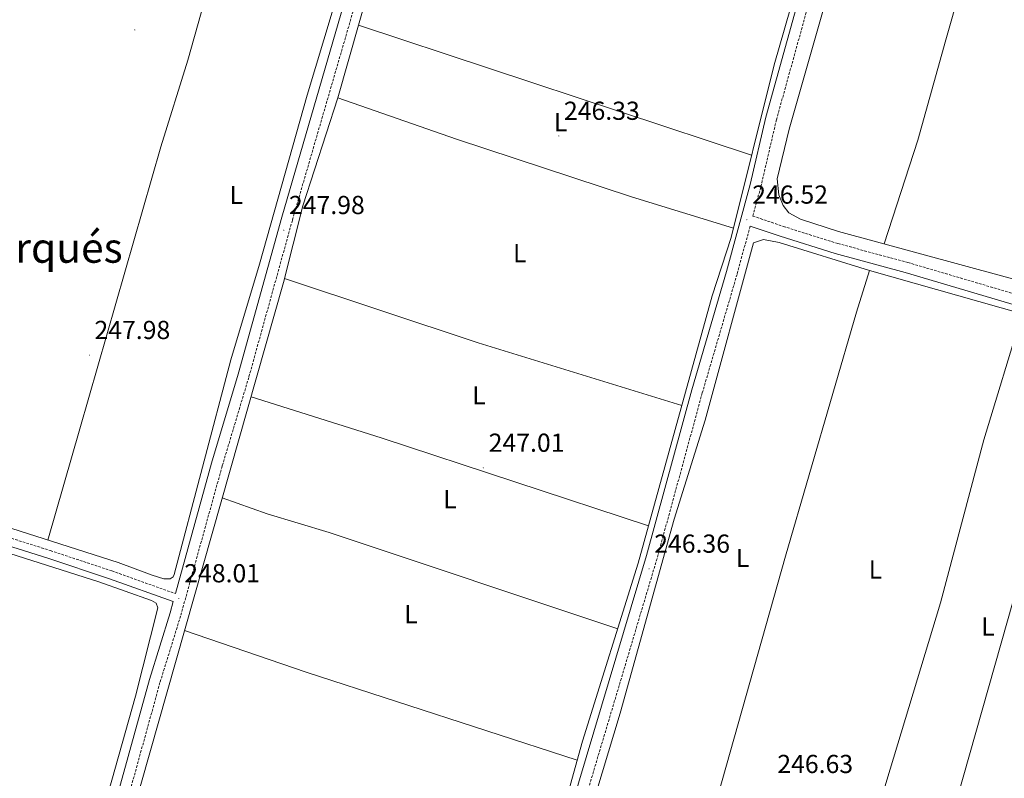
# Model space of a CAD drawing. Units: metres. Extents: x 618108 to 622613, y 4652690 to 4655735.
# Drawn here: x 621610 to 621989, y 4653365 to 4653657 of the extents above; entities that cross this region are included whole.
import ezdxf
from ezdxf.enums import TextEntityAlignment as Align

# ---------------------------------------------------------------- set-up
doc = ezdxf.new("R2010")
doc.units = ezdxf.units.M
doc.header["$MEASUREMENT"] = 0
doc.linetypes.add('TRAZOSX2', pattern=[1.5, 1, -0.5])
for name, color, linetype, lineweight in [('Carátula', 7, 'Continuous', 5), ('Level 21', 19, 'Continuous', 0), ('Level 36', 19, 'Continuous', 40), ('Level 37', 92, 'Continuous', 0), ('Level 41', 19, 'Continuous', 0), ('Level 45', 19, 'Continuous', 0), ('Level 7', 1, 'Continuous', 0)]:
    doc.layers.add(name, color=color, linetype=linetype, lineweight=lineweight)
doc.styles.add('Arial', font='ARIAL.TTF', dxfattribs={"height": 0.2})

# ---------------------------------------------------------------- blocks, each defined once
blk = doc.blocks.new('5PATER')
at = {"layer": 'Carátula', "linetype": 'Continuous', "lineweight": 5}
h = blk.add_hatch(color=250, dxfattribs=at)
edge = h.paths.add_edge_path()
edge.add_ellipse((0, 0), major_axis=(-1.33, -1.34), ratio=0.999422, start_angle=0, end_angle=360)

msp = doc.modelspace()

# ---------------------------------------------------------------- linework, layer by layer
at = {"layer": 'Level 21', "color": 19, "linetype": 'TRAZOSX2', "lineweight": 0}
for points in [[(621829.87, 4653982.22, 246.34), (621812.69, 4653922.57, 246.41), (621803.52, 4653891.7, 247.18), (621795.74, 4653861.51, 247.6), (621762.47, 4653746.45, 247.19), (621752.68, 4653710.73, 248.01), (621714.69, 4653579.98, 248.01), (621697.92, 4653519.54, 247.6), (621687.69, 4653485.39, 248.01), (621671.68, 4653427.71, 248.01), (621663.76, 4653402.14, 247.6), (621638.54, 4653310.95, 247.6), (621636.81, 4653305.55, 247.6), (621635.03, 4653302.58, 247.37), (621649.73, 4653297.96, 247.37), (621670.51, 4653294.9, 246.62), (621754.39, 4653289.31, 246.96), (621802.59, 4653288.77, 247.84), (621807.08, 4653289.48, 247.77)], [(621989.27, 4653926.74, 248.56), (621987.29, 4653919.81, 247.6), (621983.12, 4653904.08, 245.52), (621964.75, 4653839.68, 247.18), (621954.45, 4653806.08, 246.32), (621924.87, 4653704.82, 246.35), (621900.94, 4653618.65, 246.35), (621894.88, 4653592.7, 246.35), (621891.86, 4653581.59, 246.25), (621903.56, 4653577.62, 247.74), (621924.59, 4653571.01, 247.79), (621951.52, 4653563.72, 247.79), (622012.66, 4653545.7, 246.96), (622049.07, 4653534.71, 245.71), (622130.41, 4653512.3, 246.96), (622277.02, 4653470.58, 246.56), (622372.03, 4653442.72, 247.37), (622377.63, 4653440.35, 247.42)], [(621356.1, 4653810.77, 247.39), (621352.84, 4653804.81, 247.56), (621314.71, 4653749.94, 247.56), (621295.63, 4653721.31, 246.88), (621256.42, 4653665.93, 247.57), (621230.76, 4653626.15, 247.18), (621278.03, 4653600.88, 247.18), (621422.07, 4653518.5, 247.18), (621573.73, 4653467.99, 247.18), (621621.56, 4653452.92, 247.23), (621645.29, 4653445.06, 248.05), (621669.69, 4653436.34, 247.57)], [(621890.81, 4653577.71, 246.28), (621885.76, 4653559.15, 246.77), (621872.42, 4653513.58, 246.39), (621854.98, 4653449.82, 246.35), (621828.85, 4653362.21, 246.77), (621820.7, 4653333.35, 246.35), (621815.85, 4653313.3, 246.44), (621811.49, 4653290.18, 247.69), (621813.65, 4653290.53, 247.37), (621857.32, 4653301.48, 247.79), (621871.68, 4653305.89, 247.43), (621920.28, 4653312.39, 246.96), (621938.43, 4653312.86, 246.96), (621967.17, 4653311.29, 246.96), (621982.58, 4653308.92, 247.37), (622014.86, 4653302.5, 247.37)]]:
    msp.add_polyline3d(points, dxfattribs=at)
at = {"layer": 'Level 21', "color": 19, "linetype": 'Continuous', "lineweight": 0}
for points in [[(621829.87, 4653982.22, 246.34), (621837.37, 4653979.56, 245.29), (621856.35, 4653973.22, 244.85), (621920.3, 4653951.19, 245.71), (621948.74, 4653942.27, 245.79), (621969.21, 4653935.17, 246.77), (621985.39, 4653928.41, 247), (621983.24, 4653920.93, 247.6), (621979.08, 4653905.19, 245.52), (621960.73, 4653840.87, 247.18), (621950.43, 4653807.28, 246.32), (621920.83, 4653705.97, 246.35), (621896.87, 4653619.69, 246.35), (621890.81, 4653593.72, 246.35), (621881.72, 4653560.28, 246.77), (621868.39, 4653514.72, 246.39), (621850.95, 4653450.97, 246.35), (621824.82, 4653363.38, 246.77), (621816.64, 4653334.41, 246.35), (621811.75, 4653314.18, 246.44), (621807.08, 4653289.48, 247.77)], [(621669.69, 4653436.34, 247.57), (621683.62, 4653486.56, 248.01), (621693.86, 4653520.72, 247.6), (621710.62, 4653581.14, 248.01), (621740.51, 4653684.02, 247.81), (621668.71, 4653705.99, 246.96), (621572.67, 4653738.81, 246.96), (621407.93, 4653791.99, 246.96), (621356.1, 4653810.77, 247.39)], [(621229.05, 4653623.5, 247.18), (621276.5, 4653598.13, 247.18), (621420.78, 4653515.61, 247.18), (621572.76, 4653465, 247.18), (621620.59, 4653449.93, 247.23), (621644.27, 4653442.08, 248.05), (621668.84, 4653433.3, 247.56), (621667.63, 4653428.91, 248.01), (621659.7, 4653403.33, 247.6), (621634.49, 4653312.16, 247.6), (621632.94, 4653307.3, 247.6), (621630.39, 4653303.04, 247.6), (621626.69, 4653298.89, 247.6)], [(621890.81, 4653577.71, 246.28), (621902.31, 4653573.81, 247.74), (621923.47, 4653567.16, 247.79), (621950.43, 4653559.86, 247.79), (622011.51, 4653541.86, 246.96), (622047.96, 4653530.86, 245.71), (622129.33, 4653508.44, 246.96), (622275.91, 4653466.73, 246.56), (622370.67, 4653438.94, 247.37), (622379.86, 4653435.05, 247.37), (622397.24, 4653425.72, 247.37), (622434.49, 4653404.51, 246.96), (622450.62, 4653394.42, 246.96), (622457.3, 4653390.66, 246.91)]]:
    msp.add_polyline3d(points, dxfattribs=at)
at = {"layer": 'Level 36', "color": 92, "linetype": 'Continuous', "lineweight": 0}
for points in [[(621994.04, 4653922.13, 245.6), (621982.23, 4653874.03, 245.6), (621937.81, 4653726.84, 246.43), (621905.82, 4653615.06, 246.43), (621901.22, 4653595.86, 246.43), (621901.88, 4653589.78, 246.43), (621903.52, 4653585.71, 246.43), (621905.67, 4653582.83, 246.43), (621910.13, 4653580.41, 246.24), (621924.86, 4653575.71, 246.02), (622003.61, 4653554.21, 246)], [(622040.17, 4653912.1, 246.01), (622025.7, 4653857.04, 245.57), (621982.36, 4653706.7, 245.6), (621966.05, 4653649.38, 246.43), (621955.37, 4653610.82, 245.98), (621942.44, 4653570.91, 246.43)], [(621916.44, 4653696.85, 246.2), (621900.11, 4653639.79, 246.2), (621883.48, 4653573.34, 246.2), (621876.18, 4653550.88, 246.61), (621847.74, 4653448.01, 246.76), (621826.32, 4653379.54, 247.03), (621816.89, 4653345.44, 248.28), (621805.51, 4653300.77, 247.86), (621803.71, 4653296.15, 247.49), (621803, 4653294.97, 247.44), (621800.77, 4653293.3, 247.44), (621796.69, 4653292.88, 247.44), (621765.53, 4653293.27, 247.44), (621689.88, 4653296.66, 247.44), (621672.14, 4653298.45, 247.44), (621651.04, 4653301.84, 247.44), (621647.27, 4653303.03, 247.44), (621644.03, 4653307.4, 247.86), (621643.91, 4653316.58, 247.86), (621645.97, 4653326.36, 247.47), (621711.32, 4653556.01, 247.44), (621718.78, 4653585.55, 247.44), (621732.22, 4653627.09, 247.44), (621764.73, 4653741.67, 246.2)], [(621578.19, 4653731.88, 247.21), (621621.37, 4653719.21, 246.8), (621672.79, 4653701.27, 247.21), (621726.33, 4653685.65, 247.21), (621736.37, 4653681.47, 247.21), (621720.39, 4653628.07, 247.63), (621702.1, 4653563.05, 247.61), (621690.99, 4653526.25, 247.21), (621669.21, 4653443.68, 247.21), (621668.89, 4653442.82, 247.21), (621667.64, 4653442.02, 247.21), (621665.27, 4653442.09, 247.63), (621660.79, 4653443.39, 247.63), (621647.62, 4653448.29, 247.21), (621482.79, 4653501.04, 248.05)], [(621689.82, 4653696.3, 247.21), (621674.52, 4653641.6, 247.21), (621664.02, 4653608.21, 247.21), (621632.87, 4653499.8, 247.21), (621620.67, 4653456.91, 248.04)], [(621891.4, 4653605, 246.2), (621740.13, 4653654.97, 246.61)], [(621732.22, 4653627.09, 246.61), (621777.9, 4653611.13, 246.61), (621845.2, 4653589, 246.61), (621884.38, 4653576.95, 246.61)], [(621936.71, 4653560.67, 247.46), (621901.97, 4653571.45, 247.05), (621896.01, 4653572.63, 247.05), (621892.09, 4653571.27, 247.05), (621873.56, 4653503.13, 246.61), (621861.59, 4653464.96, 246.64), (621840.76, 4653390.41, 246.51), (621817.65, 4653313.4, 247.05), (621816.05, 4653305.33, 247.05), (621816.16, 4653297.37, 247.05), (621816.41, 4653295.38, 247.05), (621817.97, 4653295.5, 247.05), (621839.77, 4653300.84, 247.05), (621844.29, 4653303.01, 247.05), (621852.56, 4653315.96, 247.05), (621857.3, 4653317.61, 247.05), (621868.58, 4653317.71, 247.05)], [(622427.37, 4653183.16, 246.63), (622412.06, 4653195.15, 246.63), (622399.14, 4653202.83, 246.63), (622350.41, 4653222.83, 247.05), (622305.53, 4653243.2, 247.05), (622251.11, 4653260.45, 247.05), (622228.79, 4653262.69, 247.05), (622200.96, 4653268.47, 247.51), (622128.29, 4653292.15, 247.05), (622116.51, 4653294.19, 247.05), (622078.46, 4653296.83, 247.05), (622035.03, 4653301.91, 247.46), (622006.08, 4653306.64, 247.42), (621973.3, 4653313.14, 247.05), (621963.35, 4653314.19, 247.05), (621922.33, 4653314.06, 246.63), (621899.01, 4653311.63, 246.63), (621866.58, 4653307.02, 246.63), (621870.72, 4653329.15, 247.16), (621875.61, 4653348.55, 247.44), (621904.4, 4653450.78, 247.05), (621931.79, 4653544.6, 246.81), (621936.71, 4653560.67, 247.46)], [(621936.71, 4653560.67, 247.46), (622097.36, 4653515.1, 245.81), (622165.3, 4653495.81, 246.61), (622194.35, 4653487.53, 246.23), (622279.83, 4653462.33, 246.63), (622311.51, 4653452.53, 246.21), (622330.62, 4653447.85, 247.05), (622370.17, 4653434.93, 247.05), (622383.99, 4653429.1, 247.05), (622401.06, 4653420.31, 247.05), (622445.24, 4653394.67, 247.02), (622457.02, 4653387.72, 247.04), (622445.4, 4653365.52, 246.62), (622408.87, 4653303.96, 247.04), (622371.17, 4653238.93, 246.9), (622360.21, 4653218.81, 246.2)], [(621864.52, 4653508.7, 247.03), (621786.21, 4653532.81, 246.4), (621711.7, 4653557.52, 247.44)], [(621930.12, 4653314.08, 247.05), (621943.08, 4653363.32, 247.05), (621964.07, 4653432.78, 247.05), (621980.79, 4653495.53, 247.4), (621995.43, 4653544.01, 247.05)], [(622021.19, 4653536.71, 247.03), (621958.21, 4653314.17, 247.03)], [(621698.8, 4653512.01, 247.44), (621748.9, 4653496.29, 246.55), (621851.74, 4653462.48, 246.61)], [(621839.87, 4653422.86, 247.02), (621728.91, 4653459.81, 247.02), (621704.95, 4653467.05, 246.23), (621687.74, 4653473.16, 247.44)], [(621568.43, 4653463.7, 246.81), (621640.18, 4653440.93, 247.22), (621660.45, 4653433.72, 246.81), (621662.29, 4653432.64, 246.81), (621662.87, 4653430.85, 246.81)], [(621662.87, 4653430.85, 246.81), (621654.29, 4653396.93, 247.2), (621630.94, 4653314.08, 247.23), (621629.03, 4653309.48, 247.02), (621625.88, 4653305.47, 246.81), (621622.44, 4653303.42, 246.81), (621615.71, 4653301.04, 246.81), (621605.77, 4653299.92, 246.81)], [(621673.24, 4653422.19, 247.44), (621720.06, 4653406.15, 247), (621824.3, 4653372.24, 247.44)]]:
    msp.add_polyline3d(points, dxfattribs=at)

# ---------------------------------------------------------------- block references
at = {"layer": 'Level 7', "color": 19, "linetype": 'Continuous', "lineweight": 0, "xscale": 0.09999983015004542, "yscale": 0.09999983015004542}
for p in [(621654.07, 4653653.22, 247.99), (621817.21, 4653612.41, 246.34), (621889.56, 4653580.17, 246.53), (621711.4, 4653576.16, 247.99), (621636.57, 4653528.09, 247.99), (621788.14, 4653484.72, 247.02), (621851.92, 4653445.89, 246.37), (621671.02, 4653434.5, 248.01)]:
    msp.add_blockref('5PATER', p, dxfattribs=at)

# ---------------------------------------------------------------- texts
at = {"layer": 'Level 37', "color": 92, "linetype": 'Continuous', "lineweight": 0, "style": 'Arial'}
for p in [(621817.89, 4653617.73, 246.36), (621693.15, 4653589.69, 247.57), (621802.17, 4653567.28, 246.52), (621786.43, 4653512.63, 246.65), (621775.28, 4653472.71, 246.64), (621887.9, 4653450.07, 246.75), (621939.02, 4653445.6, 247.05), (621760.28, 4653428.44, 247.17), (621982.26, 4653423.69, 247.03)]:
    msp.add_text('L', height=7, dxfattribs=at).set_placement(p, align=Align.MIDDLE_CENTER)
at = {"layer": 'Level 41', "color": 19, "linetype": 'Continuous', "lineweight": 0, "style": 'Arial'}
for s, p in [('246.33', (621819.19, 4653616.41, 246.34)), ('246.52', (621891.61, 4653584.17, 246.53)), ('247.98', (621713.39, 4653580.16, 247.99)), ('247.98', (621638.55, 4653532.09, 247.99)), ('247.01', (621790.22, 4653488.72, 247.02)), ('246.36', (621853.91, 4653449.89, 246.37)), ('248.01', (621673.1, 4653438.5, 248.01)), ('246.63', (621901.27, 4653365.14, 246.64))]:
    msp.add_text(s, height=7, dxfattribs=at).set_placement(p, align=Align.BOTTOM_LEFT)
at = {"layer": 'Level 45', "color": 19, "linetype": 'Continuous', "lineweight": 0, "style": 'Arial'}
msp.add_text('El Marqués', height=11.5, dxfattribs=at).set_placement((621609.33, 4653569.38, 247.77), align=Align.MIDDLE_CENTER)

doc.saveas('drawing.dxf')
